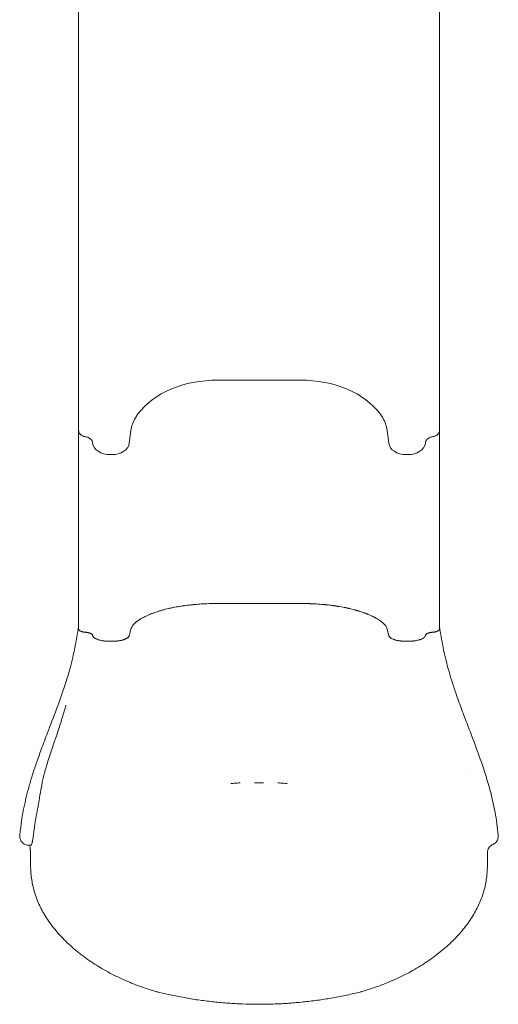
# Model space of a CAD drawing. Units: millimetres. Extents: x 0 to 157595, y -14635 to 57413.
# Drawn here: x 139746 to 140562, y 39200 to 40879 of the extents above; entities that cross this region are included whole.
import ezdxf

# ---------------------------------------------------------------- set-up
doc = ezdxf.new("R2010")
doc.units = ezdxf.units.MM

# ---------------------------------------------------------------- blocks, each defined once
blk = doc.blocks.new('A$C35EA3952')
at = {"color": 0, "linetype": 'Continuous', "lineweight": 0}
for p, q in [((27221.1, 36070.6), (27382.6, 36070.6)), ((27080.6, 35963.2), (27083.3, 35985.1)), ((27520.3, 35985.1), (27523, 35963.2)), ((27017.8, 35965), (27018, 35963.2)), ((27585.6, 35963.2), (27585.8, 35965)), ((27047.9, 35944), (27050.7, 35944)), ((27047.9, 35944), (27050.7, 35944)), ((27552.9, 35944), (27555.7, 35944)), ((27552.9, 35944), (27555.7, 35944)), ((27221.1, 35690), (27301.8, 35690)), ((27221.1, 35690), (27301.8, 35690)), ((27382.6, 35690), (27301.8, 35690)), ((27382.6, 35690), (27301.8, 35690)), ((26994.2, 35646.4), (26994.2, 35652.3)), ((27609.4, 35646.4), (27609.4, 35652.3)), ((27017.8, 35636.5), (27017.8, 35636.4)), ((27017.8, 35636.4), (27017.8, 35636.3)), ((27017.8, 35636.3), (27018, 35635.5)), ((27080.6, 35635.5), (27081.9, 35641)), ((27080.6, 35635.5), (27081.9, 35641)), ((27081.9, 35641), (27083.3, 35646.6)), ((27081.9, 35641), (27083.3, 35646.6)), ((27521.7, 35641), (27520.3, 35646.6)), ((27521.7, 35641), (27520.3, 35646.6)), ((27523, 35635.5), (27521.7, 35641)), ((27523, 35635.5), (27521.7, 35641)), ((27585.8, 35636.3), (27585.6, 35635.5)), ((27585.8, 35636.3), (27585.6, 35635.5)), ((27585.8, 35636.4), (27585.8, 35636.5)), ((27585.8, 35636.4), (27585.8, 35636.3)), ((27047.9, 35625.7), (27050.7, 35625.7)), ((27047.9, 35625.7), (27050.7, 35625.7)), ((27555.7, 35625.7), (27552.9, 35625.7)), ((27555.7, 35625.7), (27552.9, 35625.7)), ((27309.7, 35384.2), (27293.9, 35384.2)), ((26922.5, 35331), (26922.5, 35331))]:
    blk.add_line(p, q, dxfattribs=at)
for centre, major_axis, ratio, start_param, end_param in [((27228.9, 35965.2), (-150, 0), 0.703616, -1.518275, -0.402045), ((27047.9, 35965.1), (-30, 0), 0.703616, 0.087266, 1.570796), ((27050.7, 35965.1), (30, 0), 0.703616, -1.570796, -0.087266), ((27552.9, 35965.1), (-30, 0), 0.703616, 0.087266, 1.570796), ((27555.7, 35965.1), (30, 0), 0.703616, -1.570796, -0.087266), ((27374.8, 35636.5), (-149.8, 0), 0.357677, -2.73943, -2.709476), ((27374.7, 35636.5), (-149.9, 0), 0.357677, -2.739434, -2.709498), ((27420.7, 35643.5), (99.9, 0), 0.357677, 0.183351, 0.40216), ((27420.7, 35643.5), (99.9, 0), 0.357677, 0.18335, 0.402161), ((27420.7, 35643.5), (99.9, 0), 0.357677, 0.087297, 0.183346), ((27420.8, 35643.5), (99.9, 0), 0.357677, 0.087294, 0.183349)]:
    blk.add_ellipse(centre, major_axis=major_axis, ratio=ratio, start_param=start_param, end_param=end_param, dxfattribs=at)
at = {"color": 0, "linetype": 'Continuous', "lineweight": 0, "extrusion": (0, 0, -1)}
for centre, major_axis, ratio, start_param, end_param in [((27374.7, 35965.2), (150, 0), 0.703616, -1.518275, -0.402045), ((27182.9, 35979), (-100, 0), 0.703616, 0.087266, 0.402045), ((27420.7, 35979), (100, 0), 0.703616, -0.402045, -0.087266), ((26994.2, 36551.7), (0, -747.2), 0, -0.709316, -0.703061), ((27609.4, 36551.7), (0, -747.2), 0, -0.709316, -0.703061), ((27182.9, 35643.5), (-99.9, 0), 0.357677, 0.183351, 0.40216), ((27182.9, 35643.5), (-99.9, 0), 0.357677, 0.18335, 0.402161), ((27228.8, 35636.5), (149.8, 0), 0.357677, -2.73943, -2.709476), ((27228.9, 35636.5), (149.9, 0), 0.357677, -2.739434, -2.709498), ((24583.5, 35555.5), (2444.8, 0), 0.357677, -0.092549, -0.091616), ((27182.9, 35643.5), (-99.9, 0), 0.357677, 0.087296, 0.183346), ((27182.9, 35643.5), (-99.9, 0), 0.357677, 0.087294, 0.183349)]:
    blk.add_ellipse(centre, major_axis=major_axis, ratio=ratio, start_param=start_param, end_param=end_param, dxfattribs=at)
at = {"color": 0, "linetype": 'Continuous', "lineweight": 0}
for points, knots in [([(26994.2, 36816.3), (26994.2, 36791.9), (26994.2, 36764.7), (26994.2, 36735.3), (26994.2, 36705.5), (26994.2, 36673.3), (26994.2, 36639.4), (26994.2, 36612.9), (26994.2, 36585.2), (26994.2, 36556.7), (26994.2, 36528.6), (26994.2, 36499.7), (26994.2, 36470.3)], [0, 0, 0, 0, 0.27835, 0.27835, 0.27835, 0.560398, 0.560398, 0.560398, 0.78165, 0.78165, 0.78165, 1, 1, 1, 1]), ([(27609.4, 36816.3), (27609.4, 36791.9), (27609.4, 36764.7), (27609.4, 36735.3), (27609.4, 36705.5), (27609.4, 36673.3), (27609.4, 36639.4), (27609.4, 36612.9), (27609.4, 36585.2), (27609.4, 36556.7), (27609.4, 36528.6), (27609.4, 36499.7), (27609.4, 36470.3)], [0, 0, 0, 0, 0.27835, 0.27835, 0.27835, 0.560398, 0.560398, 0.560398, 0.78165, 0.78165, 0.78165, 1, 1, 1, 1]), ([(26994.2, 36470.3), (26994.2, 36418.2), (26994.2, 36367), (26994.2, 36317.7), (26994.2, 36267.7), (26994.2, 36219.6), (26994.2, 36174.1), (26994.2, 36138.5), (26994.2, 36104.6), (26994.2, 36072.6), (26994.2, 36041.3), (26994.2, 36011.9), (26994.2, 35984.7)], [0, 0, 0, 0, 0.2783496, 0.2783496, 0.2783496, 0.5603979, 0.5603979, 0.5603979, 0.7816496, 0.7816496, 0.7816496, 0.9984344, 0.9984344, 0.9984344, 0.9984344]), ([(27609.4, 36470.3), (27609.4, 36418.2), (27609.4, 36367), (27609.4, 36317.7), (27609.4, 36267.7), (27609.4, 36219.6), (27609.4, 36174.1), (27609.4, 36138.5), (27609.4, 36104.6), (27609.4, 36072.6), (27609.4, 36041.3), (27609.4, 36011.9), (27609.4, 35984.7)], [0, 0, 0, 0, 0.2783496, 0.2783496, 0.2783496, 0.5603979, 0.5603979, 0.5603979, 0.7816496, 0.7816496, 0.7816496, 0.9984344, 0.9984344, 0.9984344, 0.9984344]), ([(27006, 35974.3), (27005.2, 35974.5), (27004.4, 35974.6), (27003.2, 35975), (27002.8, 35975.1), (27002.1, 35975.4), (27001.7, 35975.5), (27000.6, 35976), (26999.9, 35976.4), (26999, 35976.9), (26998.7, 35977.2), (26998.1, 35977.6), (26997.8, 35977.8), (26997, 35978.5), (26996.5, 35979), (26995.9, 35979.8), (26995.7, 35980.1), (26995.4, 35980.6), (26995.2, 35980.9), (26994.8, 35981.8), (26994.6, 35982.3), (26994.3, 35983.5), (26994.2, 35984.1), (26994.2, 35984.7)], [0.00012119, 0.00012119, 0.00012119, 0.00012119, 0.00266622, 0.00266622, 0.00393874, 0.00393874, 0.00521126, 0.00521126, 0.00775629, 0.00775629, 0.00902881, 0.00902881, 0.01030133, 0.01030133, 0.01284636, 0.01284636, 0.01411888, 0.01411888, 0.01539139, 0.01539139, 0.01793643, 0.01793643, 0.02048146, 0.02048146, 0.02048146, 0.02048146]), ([(26994.2, 35981.7), (26994.2, 35955.5), (26994.2, 35927.7), (26994.2, 35898.8), (26994.2, 35869.6), (26994.2, 35839.3), (26994.2, 35807.9), (26994.2, 35758.5), (26994.2, 35706.2), (26994.2, 35652.3)], [0, 0, 0, 0, 0.278759, 0.278759, 0.278759, 0.558933, 0.558933, 0.558933, 1, 1, 1, 1]), ([(27006, 35974.3), (27006.8, 35974.2), (27007.6, 35974), (27009, 35973.6), (27009.7, 35973.4), (27010.8, 35973), (27011.1, 35972.8), (27011.8, 35972.5), (27012.1, 35972.3), (27013, 35971.8), (27013.6, 35971.4), (27014.3, 35970.8), (27014.6, 35970.6), (27015.1, 35970.1), (27015.3, 35969.9), (27015.9, 35969.2), (27016.3, 35968.7), (27016.8, 35968), (27016.9, 35967.7), (27017.2, 35967.2), (27017.3, 35966.9), (27017.6, 35966.1), (27017.7, 35965.5), (27017.8, 35965)], [0, 0, 0, 0, 0.00235863, 0.00235863, 0.00471726, 0.00471726, 0.00589658, 0.00589658, 0.0070759, 0.0070759, 0.00943453, 0.00943453, 0.01061384, 0.01061384, 0.01179316, 0.01179316, 0.01415179, 0.01415179, 0.01533111, 0.01533111, 0.01651042, 0.01651042, 0.01886905, 0.01886905, 0.01886905, 0.01886905]), ([(27585.8, 35965), (27585.9, 35965.5), (27586, 35966.1), (27586.4, 35967.2), (27586.7, 35967.7), (27587.1, 35968.5), (27587.3, 35968.7), (27587.7, 35969.2), (27587.9, 35969.4), (27588.5, 35970.1), (27589, 35970.6), (27589.8, 35971.2), (27590, 35971.4), (27590.6, 35971.8), (27590.9, 35972), (27591.8, 35972.5), (27592.5, 35972.8), (27593.8, 35973.4), (27594.6, 35973.6), (27596, 35974), (27596.8, 35974.2), (27597.6, 35974.3)], [0, 0, 0, 0, 0.00235865, 0.00235865, 0.00471729, 0.00471729, 0.00589662, 0.00589662, 0.00707594, 0.00707594, 0.00943459, 0.00943459, 0.01061391, 0.01061391, 0.01179324, 0.01179324, 0.01415188, 0.01415188, 0.01651053, 0.01651053, 0.01886918, 0.01886918, 0.01886918, 0.01886918]), ([(27609.4, 35984.7), (27609.4, 35984.1), (27609.3, 35983.5), (27609, 35982.3), (27608.8, 35981.8), (27608.3, 35980.6), (27607.9, 35980.1), (27607.1, 35979), (27606.6, 35978.5), (27605.5, 35977.6), (27605, 35977.1), (27603.7, 35976.3), (27603, 35976), (27601.5, 35975.4), (27600.8, 35975.1), (27599.2, 35974.6), (27598.4, 35974.5), (27597.6, 35974.3)], [0, 0, 0, 0, 0.00254478, 0.00254478, 0.00508956, 0.00508956, 0.00763433, 0.00763433, 0.01017911, 0.01017911, 0.01272389, 0.01272389, 0.01526867, 0.01526867, 0.01781344, 0.01781344, 0.02035822, 0.02035822, 0.02035822, 0.02035822]), ([(27609.4, 35981.7), (27609.4, 35955.5), (27609.4, 35927.7), (27609.4, 35898.8), (27609.4, 35869.6), (27609.4, 35839.3), (27609.4, 35807.9), (27609.4, 35758.5), (27609.4, 35706.2), (27609.4, 35652.3)], [0, 0, 0, 0, 0.278759, 0.278759, 0.278759, 0.558933, 0.558933, 0.558933, 1, 1, 1, 1]), ([(27092.7, 35658.9), (27096, 35661.4), (27099.8, 35663.9), (27104.3, 35666.3), (27108.8, 35668.7), (27113.8, 35671), (27119.3, 35673.1), (27124.8, 35675.2), (27130.9, 35677.1), (27137.3, 35678.9), (27143.8, 35680.7), (27150.7, 35682.3), (27157.8, 35683.7), (27165, 35685.1), (27172.5, 35686.2), (27180.1, 35687.2), (27187.9, 35688.1), (27195.8, 35688.8), (27203.7, 35689.3), (27209.5, 35689.7), (27215.3, 35689.9), (27221.1, 35690)], [0.02080362, 0.02080362, 0.02080362, 0.02080362, 0.03424619, 0.03424619, 0.03424619, 0.04748468, 0.04748468, 0.04748468, 0.06060623, 0.06060623, 0.06060623, 0.07376193, 0.07376193, 0.07376193, 0.08697498, 0.08697498, 0.08697498, 0.10046461, 0.10046461, 0.10046461, 0.11048323, 0.11048323, 0.11048323, 0.11048323]), ([(27165.4, 35685), (27167.7, 35685.4), (27171.1, 35686), (27174.6, 35686.5), (27175.8, 35686.6)], [0.64233287, 0.64233287, 0.64233287, 0.64233287, 0.6875, 0.71018434, 0.71018434, 0.71018434, 0.71018434]), ([(27510.9, 35658.9), (27507.5, 35661.5), (27503.6, 35664.1), (27499.1, 35666.4), (27496.2, 35668), (27493.1, 35669.4), (27489.8, 35670.9), (27488.6, 35671.4), (27487.4, 35671.8), (27486.2, 35672.3), (27480.8, 35674.5), (27475, 35676.4), (27468.7, 35678.3), (27465.9, 35679.1), (27463.1, 35679.8), (27460.1, 35680.5), (27458.5, 35680.9), (27456.9, 35681.3), (27455.2, 35681.7), (27449.8, 35682.9), (27444.2, 35684.1), (27438.3, 35685), (27435.2, 35685.6), (27432, 35686), (27428.8, 35686.5), (27426.7, 35686.8), (27424.7, 35687), (27422.6, 35687.3), (27420.7, 35687.5), (27418.8, 35687.7), (27416.9, 35687.9), (27409.1, 35688.7), (27401.2, 35689.3), (27393.2, 35689.7), (27389.6, 35689.8), (27386.1, 35690), (27382.6, 35690)], [0, 0, 0, 0, 0.148349, 0.148349, 0.148349, 0.24343, 0.24343, 0.24343, 0.276149, 0.276149, 0.276149, 0.42497, 0.42497, 0.42497, 0.490495, 0.490495, 0.490495, 0.526419, 0.526419, 0.526419, 0.644814, 0.644814, 0.644814, 0.708886, 0.708886, 0.708886, 0.748694, 0.748694, 0.748694, 0.785555, 0.785555, 0.785555, 0.934829, 0.934829, 0.934829, 1, 1, 1, 1]), ([(27103.5, 35665.9), (27104.9, 35666.7), (27106.8, 35667.6), (27108.8, 35668.6), (27109.3, 35668.8)], [0.13909679, 0.13909679, 0.13909679, 0.13909679, 0.1875, 0.20166259, 0.20166259, 0.20166259, 0.20166259]), ([(27130.6, 35677), (27132.5, 35677.6), (27135.3, 35678.4), (27138.1, 35679.2), (27138.9, 35679.4)], [0.3911086, 0.3911086, 0.3911086, 0.3911086, 0.4375, 0.45599519, 0.45599519, 0.45599519, 0.45599519]), ([(26893.8, 35295), (26894.1, 35298.3), (26894.4, 35301.6), (26895.5, 35311.1), (26896.4, 35317.3), (26898.3, 35329.7), (26899.5, 35335.8), (26902, 35348.1), (26903.4, 35354.2), (26906.4, 35366.6), (26908, 35372.9), (26911.7, 35385.7), (26913.7, 35392.3), (26918, 35406.1), (26920.4, 35413.2), (26925.7, 35428.4), (26928.6, 35436.4), (26935.2, 35454.3), (26938.9, 35464.1), (26947.9, 35487.7), (26953.3, 35501.6), (26963.3, 35528.8), (26968, 35542.1), (26974.9, 35563.7), (26977.3, 35571.8), (26981.1, 35586), (26982.6, 35592.1), (26985.4, 35604), (26986.7, 35609.8), (26989.1, 35621.3), (26990.1, 35627.1), (26992.1, 35638.8), (26993.1, 35644.7), (26994, 35651.4), (26994.1, 35652.1), (26994.2, 35652.9)], [0, 0, 0, 0, 10.00065, 10.00065, 28.744184, 28.744184, 47.543471, 47.543471, 66.370825, 66.370825, 85.828087, 85.828087, 106.571002, 106.571002, 129.209213, 129.209213, 154.921094, 154.921094, 186.462303, 186.462303, 231.141076, 231.141076, 273.708136, 273.708136, 299.257289, 299.257289, 318.270736, 318.270736, 336.358114, 336.358114, 354.372452, 354.372452, 372.917081, 372.917081, 375.289517, 375.289517, 375.289517, 375.289517]), ([(26994, 35649.6), (26994, 35650), (26994, 35650.3), (26994.1, 35651.1), (26994.1, 35651.4), (26994.1, 35652.1), (26994.2, 35652.5), (26994.2, 35652.9)], [0.001127384, 0.001127384, 0.001127384, 0.001127384, 0.004139456, 0.004139456, 0.007151528, 0.007151528, 0.010110586, 0.010110586, 0.010110586, 0.010110586]), ([(27609.4, 35652.9), (27609.4, 35652.5), (27609.5, 35652.1), (27609.5, 35651.4), (27609.6, 35651.1), (27609.6, 35650.3), (27609.6, 35650), (27609.6, 35649.6)], [0.221550031, 0.221550031, 0.221550031, 0.221550031, 0.22452212, 0.22452212, 0.227541491, 0.227541491, 0.230560862, 0.230560862, 0.230560862, 0.230560862]), ([(27609.4, 35652.9), (27609.8, 35649.8), (27610.3, 35646.8), (27611.7, 35637.4), (27612.8, 35631), (27615.1, 35618.5), (27616.3, 35612.4), (27619, 35600.5), (27620.3, 35594.7), (27623.3, 35583.1), (27624.8, 35577.4), (27628.1, 35565.8), (27629.9, 35560), (27633.7, 35548.1), (27635.8, 35542), (27640.4, 35528.6), (27643.1, 35521.2), (27649.3, 35504.5), (27652.9, 35495), (27661.6, 35472.3), (27666.7, 35459), (27676.7, 35431.8), (27681.7, 35418), (27689.2, 35394.7), (27692, 35385.5), (27696.7, 35368.8), (27698.5, 35361.5), (27701.8, 35347.5), (27703.2, 35340.8), (27705.6, 35327.9), (27706.6, 35321.6), (27708.4, 35308.5), (27709.2, 35301.8), (27709.8, 35295)], [0.44879, 0.44879, 0.44879, 0.44879, 10.000499, 10.000499, 29.91731, 29.91731, 48.959642, 48.959642, 67.174568, 67.174568, 85.144472, 85.144472, 103.532725, 103.532725, 122.874454, 122.874454, 146.266221, 146.266221, 176.728938, 176.728938, 219.553248, 219.553248, 263.862051, 263.862051, 293.009851, 293.009851, 315.783256, 315.783256, 336.176795, 336.176795, 355.282886, 355.282886, 375.738104, 375.738104, 375.738104, 375.738104]), ([(26994.2, 35646.4), (26994.2, 35646.1), (26994.3, 35645.8), (26994.6, 35645.2), (26994.8, 35644.9), (26995.3, 35644.3), (26995.7, 35644), (26996.5, 35643.5), (26997, 35643.2), (26998.1, 35642.8), (26998.6, 35642.5), (26999.9, 35642.1), (27000.6, 35642), (27002.1, 35641.6), (27002.8, 35641.5), (27004.4, 35641.3), (27005.2, 35641.2), (27006, 35641.1)], [0.00000002, 0.00000002, 0.00000002, 0.00000002, 0.00253984, 0.00253984, 0.00507968, 0.00507968, 0.00761952, 0.00761952, 0.01015935, 0.01015935, 0.01269919, 0.01269919, 0.01523903, 0.01523903, 0.01777887, 0.01777887, 0.02031871, 0.02031871, 0.02031871, 0.02031871]), ([(27006.4, 35640.9), (27005.7, 35641), (27004.9, 35641.1), (27003.5, 35641.3), (27002.8, 35641.4), (27001.8, 35641.6), (27001.5, 35641.7), (27000.9, 35641.8), (27000.6, 35641.9), (26999.9, 35642.1), (26999.5, 35642.3), (26999.2, 35642.4)], [0.00512798, 0.00512798, 0.00512798, 0.00512798, 0.007435229, 0.007435229, 0.009742479, 0.009742479, 0.010896104, 0.010896104, 0.012049728, 0.012049728, 0.013557597, 0.013557597, 0.013557597, 0.013557597]), ([(27006.4, 35640.9), (27007.6, 35640.8), (27008.7, 35640.7), (27009.7, 35640.5), (27010.3, 35640.4), (27010.9, 35640.3), (27011.4, 35640.2), (27012.2, 35639.9), (27013, 35639.7), (27013.7, 35639.4), (27014.1, 35639.3), (27014.5, 35639.1), (27014.9, 35639), (27015.5, 35638.7), (27016.1, 35638.3), (27016.5, 35638), (27016.9, 35637.7), (27017.3, 35637.3), (27017.5, 35637), (27017.6, 35636.8), (27017.7, 35636.6), (27017.8, 35636.4), (27017.8, 35636.4), (27017.8, 35636.3), (27017.8, 35636.3)], [0, 0, 0, 0, 0.00349618, 0.00349618, 0.00349618, 0.00539822, 0.00539822, 0.00539822, 0.00847341, 0.00847341, 0.00847341, 0.01020206, 0.01020206, 0.01020206, 0.01338356, 0.01338356, 0.01338356, 0.01635797, 0.01635797, 0.01635797, 0.01799284, 0.01799284, 0.01799284, 0.01838092, 0.01838092, 0.01838092, 0.01838092]), ([(27018, 35635.5), (27018.2, 35634.7), (27018.7, 35633.8), (27019.4, 35633), (27020.2, 35632.2), (27021.2, 35631.4), (27022.5, 35630.7), (27023.7, 35630), (27025.3, 35629.3), (27027, 35628.7), (27028.8, 35628.1), (27030.8, 35627.5), (27032.9, 35627.1), (27035, 35626.7), (27037.3, 35626.3), (27039.5, 35626.1), (27041.9, 35625.8), (27044.2, 35625.7), (27046.5, 35625.7), (27047, 35625.7), (27047.5, 35625.7), (27047.9, 35625.7)], [0.93317064, 0.93317064, 0.93317064, 0.93317064, 0.93705767, 0.93705767, 0.93705767, 0.94082126, 0.94082126, 0.94082126, 0.94451805, 0.94451805, 0.94451805, 0.94823706, 0.94823706, 0.94823706, 0.95199731, 0.95199731, 0.95199731, 0.95590397, 0.95590397, 0.95590397, 0.95671377, 0.95671377, 0.95671377, 0.95671377]), ([(27552.9, 35625.7), (27551, 35625.7), (27548.3, 35625.8), (27545.1, 35626), (27543.8, 35626.2), (27542.9, 35626.3), (27542.5, 35626.3), (27538.6, 35626.9), (27535.4, 35627.6), (27531.3, 35628.9), (27530, 35629.4), (27527.8, 35630.5), (27526.8, 35631), (27524.4, 35632.8), (27523.4, 35634.1), (27523, 35635.5)], [0, 0, 0, 0, 0.125, 0.1875, 0.21875, 0.21875, 0.25, 0.25, 0.5, 0.5, 0.625, 0.625, 0.75, 0.75, 1, 1, 1, 1]), ([(27585.6, 35635.5), (27585.4, 35634.8), (27585.1, 35634.1), (27584.6, 35633.5), (27584.3, 35633.2), (27584, 35632.8), (27583.6, 35632.5), (27583.5, 35632.4), (27583.3, 35632.2), (27583.2, 35632.1), (27583.1, 35632), (27582.9, 35631.9), (27582.8, 35631.8), (27582.8, 35631.8), (27582.7, 35631.7), (27582.6, 35631.6), (27581.5, 35630.8), (27580.2, 35630.1), (27578.6, 35629.5), (27577.8, 35629.1), (27576.9, 35628.8), (27576, 35628.5), (27575.5, 35628.3), (27574.9, 35628.1), (27574.3, 35628), (27572.9, 35627.6), (27571.4, 35627.2), (27569.9, 35626.9), (27568.9, 35626.7), (27567.8, 35626.6), (27566.7, 35626.4), (27565.9, 35626.3), (27565.1, 35626.2), (27564.2, 35626.1), (27561.9, 35625.9), (27559.5, 35625.7), (27557.1, 35625.7), (27556.6, 35625.7), (27556.2, 35625.7), (27555.7, 35625.7)], [0, 0, 0, 0, 0.125, 0.125, 0.125, 0.192619, 0.192619, 0.192619, 0.221305, 0.221305, 0.221305, 0.239683, 0.239683, 0.239683, 0.251905, 0.251905, 0.251905, 0.416193, 0.416193, 0.416193, 0.499038, 0.499038, 0.499038, 0.550107, 0.550107, 0.550107, 0.668692, 0.668692, 0.668692, 0.746021, 0.746021, 0.746021, 0.805782, 0.805782, 0.805782, 0.968086, 0.968086, 0.968086, 1, 1, 1, 1]), ([(27585.8, 35636.3), (27585.8, 35636.3), (27585.8, 35636.3), (27585.8, 35636.4), (27586, 35636.8), (27586.2, 35637.2), (27586.6, 35637.5), (27586.9, 35637.8), (27587.2, 35638.1), (27587.6, 35638.4), (27588.2, 35638.7), (27588.8, 35639), (27589.4, 35639.3), (27589.9, 35639.5), (27590.3, 35639.6), (27590.7, 35639.8), (27591.5, 35640), (27592.3, 35640.2), (27593.2, 35640.4), (27593.9, 35640.5), (27594.6, 35640.6), (27595.4, 35640.7), (27596, 35640.8), (27596.6, 35640.9), (27597.2, 35640.9)], [0.00000005, 0.00000005, 0.00000005, 0.00000005, 0.00031569, 0.00031569, 0.00031569, 0.00367208, 0.00367208, 0.00367208, 0.00622649, 0.00622649, 0.00622649, 0.00932725, 0.00932725, 0.00932725, 0.01114702, 0.01114702, 0.01114702, 0.01415926, 0.01415926, 0.01415926, 0.0165134, 0.0165134, 0.0165134, 0.01838107, 0.01838107, 0.01838107, 0.01838107]), ([(27604.4, 35642.4), (27604.4, 35642.4), (27604.3, 35642.3), (27603.9, 35642.2), (27603.6, 35642.1), (27602.7, 35641.8), (27602.1, 35641.7), (27600.8, 35641.4), (27600.1, 35641.3), (27598.7, 35641.1), (27597.9, 35641), (27597.2, 35640.9)], [0.010050268, 0.010050268, 0.010050268, 0.010050268, 0.01039364, 0.01039364, 0.011548489, 0.011548489, 0.013858187, 0.013858187, 0.016167884, 0.016167884, 0.018477582, 0.018477582, 0.018477582, 0.018477582]), ([(27597.6, 35641.1), (27598.4, 35641.2), (27599.2, 35641.3), (27600.8, 35641.5), (27601.5, 35641.6), (27603, 35642), (27603.7, 35642.1), (27605, 35642.5), (27605.5, 35642.8), (27606.6, 35643.2), (27607.1, 35643.5), (27607.7, 35643.9), (27607.9, 35644), (27608.2, 35644.3), (27608.4, 35644.5), (27608.8, 35644.9), (27609, 35645.2), (27609.3, 35645.8), (27609.4, 35646.1), (27609.4, 35646.4)], [0, 0, 0, 0, 0.00253997, 0.00253997, 0.00507994, 0.00507994, 0.00761991, 0.00761991, 0.01015988, 0.01015988, 0.01269985, 0.01269985, 0.01396984, 0.01396984, 0.01523982, 0.01523982, 0.01777979, 0.01777979, 0.02031974, 0.02031974, 0.02031974, 0.02031974]), ([(27019.6, 35632.9), (27019.6, 35632.8), (27019.9, 35632.6), (27020.2, 35632.3), (27020.5, 35632), (27020.7, 35631.9), (27020.8, 35631.8), (27020.8, 35631.8), (27020.8, 35631.8), (27020.8, 35631.8), (27021.2, 35631.5), (27021.6, 35631.2), (27022, 35631)], [0.1725158, 0.1725158, 0.1725158, 0.1725158, 0.1875, 0.21875, 0.234375, 0.2421875, 0.2460938, 0.2480469, 0.2480469, 0.25, 0.25, 0.3044474, 0.3044474, 0.3044474, 0.3044474]), ([(27025.6, 35629.2), (27026.3, 35628.9), (27026.9, 35628.7), (27028.4, 35628.2), (27029.1, 35628), (27029.8, 35627.8)], [0.4386091, 0.4386091, 0.4386091, 0.4386091, 0.5, 0.5, 0.5617063, 0.5617063, 0.5617063, 0.5617063]), ([(27035.1, 35626.7), (27035.4, 35626.6), (27036, 35626.5), (27036.6, 35626.4), (27037, 35626.4), (27037.2, 35626.4), (27037.3, 35626.4), (27037.4, 35626.3), (27037.4, 35626.3), (27038.5, 35626.2), (27039.5, 35626.1), (27040.6, 35626)], [0.6957296, 0.6957296, 0.6957296, 0.6957296, 0.71875, 0.734375, 0.7421875, 0.7460937, 0.7480469, 0.7480469, 0.75, 0.75, 0.8275631, 0.8275631, 0.8275631, 0.8275631]), ([(27058, 35626), (27058.2, 35626), (27058.9, 35626.1), (27059.7, 35626.2), (27060.4, 35626.2), (27060.8, 35626.3), (27061, 35626.3), (27061.1, 35626.3), (27061.1, 35626.3), (27061.2, 35626.3), (27062, 35626.4), (27062.8, 35626.6), (27063.5, 35626.7)], [0.1724277, 0.1724277, 0.1724277, 0.1724277, 0.1875, 0.21875, 0.234375, 0.2421875, 0.2460938, 0.2480469, 0.2480469, 0.25, 0.25, 0.3042593, 0.3042593, 0.3042593, 0.3042593]), ([(27068.8, 35627.8), (27069.5, 35628), (27070.2, 35628.2), (27071.7, 35628.7), (27072.3, 35628.9), (27073, 35629.2)], [0.4382898, 0.4382898, 0.4382898, 0.4382898, 0.5, 0.5, 0.561387, 0.561387, 0.561387, 0.561387]), ([(27076.6, 35631), (27076.8, 35631.1), (27077.1, 35631.3), (27077.4, 35631.5), (27077.6, 35631.6), (27077.7, 35631.7), (27077.7, 35631.7), (27077.7, 35631.8), (27077.8, 35631.8), (27078.2, 35632.1), (27078.7, 35632.5), (27079, 35632.9)], [0.6955415, 0.6955415, 0.6955415, 0.6955415, 0.71875, 0.734375, 0.7421875, 0.7460938, 0.7480469, 0.7480469, 0.75, 0.75, 0.8274751, 0.8274751, 0.8274751, 0.8274751]), ([(26972.4, 35516.7), (26972.2, 35516), (26972, 35515.3), (26971.8, 35514.6), (26970.9, 35511.2), (26969.9, 35507.7), (26968.9, 35504.3), (26967.7, 35500.2), (26966.4, 35496.1), (26965.2, 35492), (26962.6, 35483.8), (26960, 35475.6), (26957.3, 35467.4), (26956.6, 35465.4), (26955.9, 35463.4), (26955.2, 35461.3), (26954.5, 35459.3), (26953.8, 35457.3), (26953.1, 35455.2), (26951.7, 35451.2), (26950.3, 35447.1), (26948.9, 35443), (26947.5, 35439), (26946.2, 35434.9), (26944.8, 35430.8), (26943.5, 35426.7), (26942.2, 35422.6), (26940.9, 35418.5)], [-0.0001994, -0.0001994, -0.0001994, -0.0001994, 0.0020884, 0.0020884, 0.0020884, 0.0127593, 0.0127593, 0.0127593, 0.025718, 0.025718, 0.025718, 0.0516354, 0.0516354, 0.0516354, 0.0581148, 0.0581148, 0.0581148, 0.0645941, 0.0645941, 0.0645941, 0.0775528, 0.0775528, 0.0775528, 0.0905115, 0.0905115, 0.0905115, 0.1034702, 0.1034702, 0.1034702, 0.1034702]), ([(26940.9, 35418.5), (26940.3, 35416.4), (26939.6, 35414.2), (26939, 35412), (26938.4, 35410.1), (26937.8, 35408.2), (26937.3, 35406.2), (26936.3, 35402.5), (26935.3, 35398.7), (26934.4, 35395), (26933.6, 35391.8), (26932.9, 35388.5), (26932.2, 35385.3), (26932.1, 35384.7), (26932, 35384.1), (26931.9, 35383.6), (26931.1, 35379.6), (26930.4, 35375.7), (26929.7, 35371.7), (26929.1, 35367.7), (26928.4, 35363.6), (26927.7, 35359.6), (26927.7, 35359.1), (26927.6, 35358.6), (26927.5, 35358.1), (26926.8, 35353.8), (26926, 35349.6), (26925.2, 35345.4), (26924.8, 35343.2), (26924.4, 35341), (26923.9, 35338.8)], [0, 0, 0, 0, 0.00682221, 0.00682221, 0.00682221, 0.01285266, 0.01285266, 0.01285266, 0.02452754, 0.02452754, 0.02452754, 0.03443361, 0.03443361, 0.03443361, 0.03619718, 0.03619718, 0.03619718, 0.04827772, 0.04827772, 0.04827772, 0.06061249, 0.06061249, 0.06061249, 0.06214767, 0.06214767, 0.06214767, 0.07515901, 0.07515901, 0.07515901, 0.08182586, 0.08182586, 0.08182586, 0.08182586]), ([(27254, 35383.1), (27255, 35383.2), (27255.9, 35383.3), (27256.9, 35383.4), (27260.2, 35383.7), (27263.6, 35384), (27267, 35384.3), (27267.9, 35384.4), (27268.8, 35384.5), (27269.7, 35384.6)], [-0.00285197, -0.00285197, -0.00285197, -0.00285197, 0, 0, 0, 0.01013924, 0.01013924, 0.01013924, 0.01286428, 0.01286428, 0.01286428, 0.01286428]), ([(27333.9, 35384.6), (27334.8, 35384.5), (27335.7, 35384.4), (27336.7, 35384.3), (27340, 35384), (27343.4, 35383.7), (27346.7, 35383.4), (27347.7, 35383.3), (27348.6, 35383.2), (27349.6, 35383.1)], [-0.00272504, -0.00272504, -0.00272504, -0.00272504, 0, 0, 0, 0.01013924, 0.01013924, 0.01013924, 0.01299121, 0.01299121, 0.01299121, 0.01299121]), ([(26922.5, 35331), (26921.7, 35326.5), (26920.9, 35322.1), (26919.5, 35313.1), (26918.8, 35308.6), (26918.2, 35304.1)], [0.19278899, 0.19278899, 0.19278899, 0.19278899, 0.2064336, 0.2064336, 0.22007821, 0.22007821, 0.22007821, 0.22007821]), ([(26918.2, 35304.1), (26917.9, 35301.9), (26917.6, 35299.8), (26917.3, 35297.8), (26917.1, 35296.1), (26916.9, 35294.5), (26916.6, 35292.9), (26916.5, 35292), (26916.4, 35291), (26916.2, 35290.2), (26916.1, 35289.4), (26916, 35288.7), (26915.9, 35288), (26915.9, 35288), (26915.9, 35287.9), (26915.9, 35287.9)], [0, 0, 0, 0, 0.0065742, 0.0065742, 0.0065742, 0.01187162, 0.01187162, 0.01187162, 0.01502967, 0.01502967, 0.01502967, 0.01772619, 0.01772619, 0.01772619, 0.01796712, 0.01796712, 0.01796712, 0.01796712]), ([(26893.7, 35293.8), (26893.7, 35293.9), (26893.7, 35294), (26893.7, 35294.2), (26893.7, 35294.4), (26893.8, 35294.7), (26893.8, 35294.9), (26893.8, 35295)], [0.91486, 0.91486, 0.91486, 0.91486, 1.311686, 1.311686, 2.088048, 2.088048, 2.863148, 2.863148, 2.863148, 2.863148]), ([(26897.2, 35283.7), (26896.7, 35284.3), (26896.2, 35284.9), (26895.8, 35285.6), (26895, 35286.9), (26894.4, 35288.4), (26894.1, 35289.9), (26893.8, 35291.1), (26893.7, 35292.3), (26893.7, 35293.5)], [0.5085333, 0.5085333, 0.5085333, 0.5085333, 0.6063915, 0.6063915, 0.6063915, 0.8031958, 0.8031958, 0.8031958, 0.9550131, 0.9550131, 0.9550131, 0.9550131]), ([(26908.2, 35278.2), (26907, 35278.3), (26905.9, 35278.5), (26903.6, 35279.1), (26902.5, 35279.6), (26900.5, 35280.7), (26899.5, 35281.4), (26898.4, 35282.4), (26898.1, 35282.7), (26897.7, 35283.1), (26897.6, 35283.2), (26897.4, 35283.4), (26897.4, 35283.5), (26897.4, 35283.5), (26897.4, 35283.5), (26897.3, 35283.5), (26897.3, 35283.6), (26897.3, 35283.6), (26897.3, 35283.6), (26897.3, 35283.6), (26897.3, 35283.6), (26897.3, 35283.6), (26897.3, 35283.6), (26897.2, 35283.7), (26897.2, 35283.7), (26897.2, 35283.7)], [0, 0, 0, 0, 3.518247, 3.518247, 7.057561, 7.057561, 10.59778, 10.59778, 11.738449, 11.738449, 12.320228, 12.320228, 12.468542, 12.468542, 12.524158, 12.524158, 12.567864, 12.567864, 12.570219, 12.570219, 12.745231, 12.745231, 13.131821, 13.131821, 13.62377, 13.62377, 13.62377, 13.62377]), ([(26915.9, 35287.9), (26915.7, 35286.7), (26915.5, 35285.8), (26915.3, 35284.9), (26915.3, 35284.6), (26915.2, 35284.4), (26915.2, 35284.2), (26915.1, 35283.8), (26915, 35283.5), (26914.9, 35283.2), (26914.8, 35282.5), (26914.6, 35281.8), (26914.5, 35281.3), (26914.3, 35280.5), (26914.1, 35279.9), (26913.9, 35279.4), (26913.9, 35279.3), (26913.8, 35279.2), (26913.8, 35279.2)], [0.01796712, 0.01796712, 0.01796712, 0.01796712, 0.0225325, 0.0225325, 0.0225325, 0.02366438, 0.02366438, 0.02366438, 0.02557958, 0.02557958, 0.02557958, 0.02961913, 0.02961913, 0.02961913, 0.03484198, 0.03484198, 0.03484198, 0.03557093, 0.03557093, 0.03557093, 0.03557093]), ([(27706.4, 35283.7), (27706.4, 35283.7), (27706.3, 35283.6), (27706.3, 35283.6), (27706.3, 35283.6), (27706.3, 35283.6), (27706.3, 35283.6), (27706.3, 35283.6), (27706.3, 35283.6), (27706.3, 35283.6), (27706.3, 35283.6), (27706.3, 35283.6), (27706.3, 35283.6), (27706.3, 35283.6), (27706.3, 35283.6), (27706.3, 35283.6), (27706.2, 35283.4), (27706, 35283.2), (27705.9, 35283.1), (27705.4, 35282.6), (27705, 35282.2), (27703.7, 35281.1), (27702.7, 35280.4), (27701.2, 35279.7), (27700.9, 35279.5), (27700.5, 35279.3)], [0, 0, 0, 0, 0.77396, 0.77396, 0.919077, 0.919077, 1.044077, 1.044077, 1.05189, 1.05189, 1.052355, 1.052355, 1.052462, 1.052462, 1.052488, 1.052488, 1.353224, 1.353224, 1.906211, 1.906211, 3.567229, 3.567229, 7.122831, 7.122831, 8.396181, 8.396181, 8.396181, 8.396181]), ([(27706.4, 35283.7), (27706.4, 35283.7), (27706.4, 35283.8), (27706.5, 35283.8), (27706.6, 35283.9), (27706.7, 35284.1), (27706.9, 35284.3), (27707.1, 35284.6), (27707.4, 35285), (27707.6, 35285.3), (27708.5, 35286.7), (27709.1, 35288.3), (27709.5, 35289.9), (27709.8, 35291.1), (27709.9, 35292.3), (27709.9, 35293.5)], [0.5081739, 0.5081739, 0.5081739, 0.5081739, 0.5133911, 0.5133911, 0.5133911, 0.5390021, 0.5390021, 0.5390021, 0.5902241, 0.5902241, 0.5902241, 0.795112, 0.795112, 0.795112, 0.9531607, 0.9531607, 0.9531607, 0.9531607]), ([(27709.8, 35295), (27709.8, 35294.7), (27709.9, 35294.5), (27709.9, 35294), (27709.9, 35293.8), (27709.9, 35293.7), (27709.9, 35293.7), (27709.9, 35293.6), (27709.9, 35293.6), (27709.9, 35293.6), (27709.9, 35293.6), (27709.9, 35293.6), (27709.9, 35293.5), (27709.9, 35293.5)], [0, 0, 0, 0, 1.402119, 1.402119, 2.072616, 2.072616, 2.224719, 2.224719, 2.37001, 2.37001, 2.524297, 2.524297, 2.862231, 2.862231, 2.862231, 2.862231]), ([(26912.1, 35265.4), (26912.1, 35265.6), (26912.1, 35265.7), (26912.1, 35265.8), (26912.1, 35265.9), (26912.1, 35266), (26912.1, 35266.1), (26912.1, 35266.3), (26912.1, 35266.5), (26912.1, 35266.7), (26912.1, 35266.9), (26912.1, 35267.1), (26912, 35267.3), (26912, 35267.4), (26912, 35267.6), (26912, 35267.7), (26912, 35268), (26912, 35268.3), (26911.9, 35268.6), (26911.9, 35268.9), (26911.9, 35269.2), (26911.8, 35269.4), (26911.8, 35270), (26911.7, 35270.5), (26911.7, 35271), (26911.6, 35271.6), (26911.5, 35272.1), (26911.5, 35272.7), (26911.4, 35273.8), (26911.3, 35275), (26911.2, 35276.2), (26911.2, 35276.8), (26911.1, 35277.4), (26911.1, 35278.1)], [0, 0, 0, 0, 0.00034755, 0.00034755, 0.00034755, 0.00069511, 0.00069511, 0.00069511, 0.00139022, 0.00139022, 0.00139022, 0.00208533, 0.00208533, 0.00208533, 0.00278043, 0.00278043, 0.00278043, 0.00417065, 0.00417065, 0.00417065, 0.00556087, 0.00556087, 0.00556087, 0.0083413, 0.0083413, 0.0083413, 0.01112173, 0.01112173, 0.01112173, 0.0166826, 0.0166826, 0.0166826, 0.01946812, 0.01946812, 0.01946812, 0.01946812]), ([(26913.8, 35279.2), (26913.7, 35278.9), (26913.6, 35278.7), (26913.4, 35278.3), (26913.3, 35278.2), (26913.1, 35278), (26913, 35278), (26912.9, 35278)], [0.035570928, 0.035570928, 0.035570928, 0.035570928, 0.038534037, 0.038534037, 0.041497146, 0.041497146, 0.044221722, 0.044221722, 0.044221722, 0.044221722]), ([(27695.1, 35275.4), (27694.7, 35275), (27694.3, 35274.5), (27694, 35274), (27693.9, 35273.9), (27693.9, 35273.9), (27693.9, 35273.9), (27693.1, 35272.7), (27692.5, 35271.3), (27692.1, 35269.9), (27692.1, 35269.9), (27692.1, 35269.9), (27692.1, 35269.9), (27691.7, 35268.4), (27691.5, 35266.9), (27691.5, 35265.4)], [0.3935468, 0.3935468, 0.3935468, 0.3935468, 0.4970543, 0.4970543, 0.4970543, 0.5, 0.5, 0.5, 0.7485818, 0.7485818, 0.7485818, 0.75, 0.75, 0.75, 1, 1, 1, 1]), ([(27700.5, 35279.3), (27699.4, 35278.9), (27698.4, 35278.4), (27696.7, 35277.1), (27695.9, 35276.4), (27695.2, 35275.6), (27695.2, 35275.6), (27695.1, 35275.5), (27695.1, 35275.5), (27695.1, 35275.4), (27695.1, 35275.4), (27695.1, 35275.4), (27695.1, 35275.4), (27695, 35275.4), (27695, 35275.4), (27695, 35275.4), (27695, 35275.4), (27695, 35275.4), (27695, 35275.4), (27695, 35275.4), (27695, 35275.4), (27695, 35275.4), (27695, 35275.4), (27695, 35275.4), (27695, 35275.4), (27695, 35275.4), (27695.1, 35275.4), (27695.1, 35275.4)], [0, 0, 0, 0, 3.546612, 3.546612, 7.062811, 7.062811, 7.245812, 7.245812, 7.337931, 7.337931, 7.361117, 7.361117, 7.378546, 7.378546, 7.382493, 7.382493, 7.385026, 7.385026, 7.387922, 7.387922, 7.389311, 7.389311, 7.389486, 7.389486, 7.390841, 7.390841, 7.491651, 7.491651, 7.491651, 7.491651]), ([(27127.2, 35028.3), (27124.1, 35029.2), (27120.9, 35030.2), (27113.4, 35032.5), (27109, 35034), (27100.1, 35037.1), (27095.7, 35038.7), (27086.8, 35042.1), (27082.3, 35043.9), (27073.3, 35047.8), (27068.8, 35049.8), (27059.8, 35054), (27055.4, 35056.2), (27046.5, 35060.8), (27042, 35063.2), (27033.3, 35068.2), (27028.9, 35070.8), (27020.4, 35076.2), (27016.1, 35079), (27007.9, 35084.7), (27003.8, 35087.6), (26995.9, 35093.6), (26992, 35096.7), (26984.5, 35103), (26980.9, 35106.2), (26973.8, 35112.7), (26970.4, 35116), (26963.9, 35122.8), (26960.8, 35126.2), (26954.8, 35133.1), (26952, 35136.6), (26946.6, 35143.6), (26944, 35147.1), (26939.3, 35154.2), (26937, 35157.8), (26932.8, 35165), (26930.9, 35168.6), (26927.3, 35175.9), (26925.7, 35179.5), (26922.7, 35186.8), (26921.4, 35190.4), (26919, 35197.8), (26917.9, 35201.4), (26916.1, 35208.8), (26915.3, 35212.5), (26914, 35220), (26913.5, 35223.8), (26913, 35229.3), (26912.8, 35231.1), (26912.7, 35232.9)], [0, 0, 0, 0, 10.001993, 10.001993, 24.226318, 24.226318, 38.914281, 38.914281, 54.08454, 54.08454, 69.764968, 69.764968, 85.85602, 85.85602, 102.284601, 102.284601, 119.022408, 119.022408, 135.926166, 135.926166, 152.942957, 152.942957, 169.992904, 169.992904, 186.93374, 186.93374, 203.743614, 203.743614, 220.348827, 220.348827, 236.657256, 236.657256, 252.654306, 252.654306, 268.349364, 268.349364, 283.674506, 283.674506, 298.648991, 298.648991, 313.324848, 313.324848, 327.796451, 327.796451, 342.15948, 342.15948, 356.496587, 356.496587, 363.28104, 363.28104, 363.28104, 363.28104]), ([(27690.9, 35232.9), (27690.7, 35230.3), (27690.5, 35227.6), (27689.7, 35221.2), (27689.2, 35217.5), (27687.8, 35210), (27686.9, 35206.3), (27685, 35199), (27683.9, 35195.4), (27681.4, 35188.2), (27680.1, 35184.7), (27677.1, 35177.6), (27675.4, 35174.1), (27671.9, 35167.1), (27670, 35163.7), (27666, 35156.8), (27663.8, 35153.4), (27659.2, 35146.6), (27656.7, 35143.2), (27651.5, 35136.4), (27648.8, 35133.1), (27643, 35126.4), (27640, 35123.1), (27633.7, 35116.6), (27630.5, 35113.4), (27623.6, 35107), (27620.1, 35103.9), (27612.8, 35097.7), (27609, 35094.6), (27601.2, 35088.6), (27597.1, 35085.7), (27588.9, 35079.9), (27584.7, 35077.1), (27576, 35071.7), (27571.6, 35069), (27562.7, 35063.9), (27558.2, 35061.4), (27549, 35056.6), (27544.3, 35054.3), (27534.9, 35049.9), (27530.2, 35047.7), (27520.7, 35043.7), (27516, 35041.8), (27506.5, 35038.1), (27501.7, 35036.4), (27492.3, 35033.2), (27487.6, 35031.7), (27480.7, 35029.6), (27478.6, 35028.9), (27476.4, 35028.3)], [0, 0, 0, 0, 10.001872, 10.001872, 24.379703, 24.379703, 38.714742, 38.714742, 53.055371, 53.055371, 67.434264, 67.434264, 81.934708, 81.934708, 96.661271, 96.661271, 111.675623, 111.675623, 127.033155, 127.033155, 142.743824, 142.743824, 158.743121, 158.743121, 175.040054, 175.040054, 191.631463, 191.631463, 208.429082, 208.429082, 225.350789, 225.350789, 242.399348, 242.399348, 259.430154, 259.430154, 276.335327, 276.335327, 293.096436, 293.096436, 309.54077, 309.54077, 325.632257, 325.632257, 341.287115, 341.287115, 356.400277, 356.400277, 363.281096, 363.281096, 363.281096, 363.281096]), ([(27128, 35028.8), (27127.8, 35028.7), (27127.7, 35028.5), (27127.6, 35028.4), (27127.5, 35028.3), (27127.4, 35028.3), (27127.3, 35028.3), (27127.3, 35028.3), (27127.2, 35028.3), (27127.2, 35028.3)], [-0.000080502, -0.000080502, -0.000080502, -0.000080502, 0.002661527, 0.002661527, 0.002661527, 0.005403557, 0.005403557, 0.005403557, 0.006060588, 0.006060588, 0.006060588, 0.006060588]), ([(27301.8, 35006.9), (27298.5, 35006.9), (27295.1, 35006.9), (27283.7, 35007.1), (27275.7, 35007.4), (27259.5, 35008.1), (27251.5, 35008.6), (27235.4, 35009.9), (27227.3, 35010.7), (27211.2, 35012.6), (27203.2, 35013.6), (27187.1, 35016), (27179.1, 35017.4), (27163.2, 35020.3), (27155.3, 35021.9), (27140.7, 35025.1), (27133.9, 35026.6), (27127.2, 35028.3)], [0, 0, 0, 0, 10.000234, 10.000234, 34.198127, 34.198127, 58.432496, 58.432496, 82.732857, 82.732857, 107.045958, 107.045958, 131.340307, 131.340307, 155.570469, 155.570469, 176.318542, 176.318542, 176.318542, 176.318542]), ([(27476.4, 35028.3), (27473.1, 35027.5), (27469.9, 35026.7), (27458.8, 35024.1), (27450.8, 35022.4), (27435, 35019.2), (27427, 35017.8), (27411.1, 35015.2), (27403.1, 35014), (27387, 35011.9), (27379, 35011), (27362.9, 35009.5), (27354.8, 35008.8), (27338.6, 35007.8), (27330.5, 35007.5), (27315.6, 35007), (27308.7, 35006.9), (27301.8, 35006.9)], [0, 0, 0, 0, 10.000229, 10.000229, 34.320103, 34.320103, 58.587594, 58.587594, 82.807396, 82.807396, 107.0736, 107.0736, 131.383596, 131.383596, 155.692249, 155.692249, 176.318531, 176.318531, 176.318531, 176.318531]), ([(27475.6, 35028.8), (27475.8, 35028.7), (27475.9, 35028.5), (27476, 35028.4), (27476.1, 35028.3), (27476.2, 35028.3), (27476.3, 35028.3), (27476.3, 35028.3), (27476.4, 35028.3), (27476.4, 35028.3)], [-0.000080502, -0.000080502, -0.000080502, -0.000080502, 0.002661527, 0.002661527, 0.002661527, 0.005403557, 0.005403557, 0.005403557, 0.006060588, 0.006060588, 0.006060588, 0.006060588])]:
    blk.add_open_spline(points, degree=3, knots=knots, dxfattribs=at)
for points in [[(27047.7, 35944), (27047.8, 35944), (27047.9, 35944), (27047.9, 35944)], [(27050.7, 35944), (27050.8, 35944), (27050.8, 35944), (27050.9, 35944)], [(27552.7, 35944), (27552.8, 35944), (27552.9, 35944), (27552.9, 35944)], [(27555.7, 35944), (27555.7, 35944), (27555.8, 35944), (27555.9, 35944)], [(27184.9, 35687.7), (27188.1, 35688.1), (27191.3, 35688.4), (27194.6, 35688.7)], [(27204.9, 35689.4), (27210.2, 35689.7), (27215.6, 35689.9), (27221.1, 35690)], [(27115.4, 35671.5), (27117.8, 35672.5), (27120.4, 35673.5), (27123, 35674.4)], [(27147, 35681.4), (27150, 35682.1), (27153.1, 35682.8), (27156.2, 35683.4)], [(27092.7, 35658.9), (27094.4, 35660.2), (27096.1, 35661.4), (27098, 35662.7)], [(26994.2, 35648.9), (26994.1, 35649.1), (26994.1, 35649.4), (26994, 35649.6)], [(27018, 35635.5), (27018.1, 35635), (27018.3, 35634.6), (27018.5, 35634.2)], [(27609.6, 35649.6), (27609.5, 35649.4), (27609.5, 35649.1), (27609.4, 35648.9)], [(27662.5, 35399.2), (27662.5, 35399.2), (27662.5, 35399.2), (27662.5, 35399.2)], [(26923.9, 35338.8), (26923.4, 35336.2), (26922.9, 35333.6), (26922.5, 35331)], [(26912.9, 35278), (26911.3, 35278.1), (26909.8, 35278.1), (26908.2, 35278.2)], [(26912, 35260.7), (26912, 35262.3), (26912.1, 35263.9), (26912.1, 35265.5)], [(26912.1, 35265.5), (26912.1, 35265.5), (26912.1, 35265.4), (26912.1, 35265.4)], [(27691.5, 35265.5), (27691.5, 35265.5), (27691.5, 35265.4), (27691.5, 35265.4)], [(27691.5, 35265.5), (27691.5, 35263.9), (27691.6, 35262.3), (27691.6, 35260.7)], [(26912.7, 35233.3), (26912.1, 35242.4), (26911.9, 35251.5), (26912, 35260.7)], [(27690.9, 35233.3), (27691.5, 35242.4), (27691.7, 35251.5), (27691.6, 35260.7)], [(26912.7, 35233.3), (26912.7, 35233.2), (26912.7, 35233.1), (26912.7, 35232.9)], [(27690.9, 35233.3), (27690.9, 35233.2), (27690.9, 35233.1), (27690.9, 35232.9)]]:
    blk.add_open_spline(points, degree=3, dxfattribs=at)
for points, weights in [([(27398.7, 35689.4), (27393.3, 35689.7), (27387.9, 35689.9), (27382.6, 35690)], [0.972504167951, 0.980642597754, 0.989807875104, 1]), ([(27418.7, 35687.7), (27415.5, 35688.1), (27412.3, 35688.4), (27409, 35688.7)], [0.947103380922, 0.95044703141, 0.954155628738, 0.958229172906]), ([(27438.2, 35685), (27434.8, 35685.6), (27431.3, 35686.1), (27427.8, 35686.6)], [0.931110007257, 0.933138400782, 0.935608721007, 0.938520967933]), ([(27456.6, 35681.4), (27453.6, 35682.1), (27450.5, 35682.8), (27447.4, 35683.4)], [0.92437770715, 0.924742083816, 0.925504338065, 0.926664469898]), ([(27473, 35677), (27470.3, 35677.8), (27467.5, 35678.6), (27464.7, 35679.4)], [0.926658464975, 0.925499855072, 0.924739021016, 0.924375962808]), ([(27488.2, 35671.5), (27485.8, 35672.5), (27483.2, 35673.5), (27480.6, 35674.4)], [0.938510912616, 0.935598768621, 0.933128829011, 0.931101093788]), ([(27500.1, 35665.9), (27498.3, 35666.9), (27496.3, 35667.9), (27494.3, 35668.8)], [0.958213672341, 0.954141066944, 0.95043340608, 0.947090689748]), ([(27510.9, 35658.9), (27509.3, 35660.2), (27507.5, 35661.4), (27505.6, 35662.7)], [0.99170043762, 0.984764139006, 0.978361843283, 0.97249355045]), ([(27006, 35641.1), (27012.6, 35640.6), (27017, 35638.8), (27017.8, 35636.5)], [1, 0.874507830186, 0.874507830186, 1]), ([(27050.7, 35625.7), (27067.1, 35625.7), (27079.1, 35629.6), (27080.6, 35635.5)], [1, 0.824851557873, 0.824851557873, 1]), ([(27585.6, 35635.5), (27585.5, 35635), (27585.3, 35634.6), (27585.1, 35634.2)], [0.999999610587, 0.985225611643, 0.971697822423, 0.959416242928]), ([(27585.8, 35636.5), (27586.6, 35638.8), (27591, 35640.6), (27597.6, 35641.1)], [1, 0.874507830188, 0.874507830188, 1]), ([(27527, 35631), (27526, 35631.6), (27525.2, 35632.2), (27524.6, 35632.9)], [0.888475360326, 0.897374522871, 0.909267950828, 0.924155644196]), ([(27534.8, 35627.8), (27533.3, 35628.2), (27531.9, 35628.7), (27530.6, 35629.2)], [0.870612619936, 0.867987461129, 0.867980702009, 0.870592342576]), ([(27545.6, 35626), (27543.7, 35626.2), (27541.9, 35626.4), (27540.1, 35626.7)], [0.92418497518, 0.90930520771, 0.897414938905, 0.888514168766]), ([(27568.5, 35626.7), (27566.7, 35626.4), (27564.9, 35626.2), (27563, 35626)], [0.888515036053, 0.897415770365, 0.909305848833, 0.924185271458]), ([(27578, 35629.2), (27576.7, 35628.7), (27575.3, 35628.2), (27573.8, 35627.8)], [0.870591167792, 0.867980473509, 0.867987856094, 0.870613315547]), ([(27584, 35632.9), (27583.4, 35632.2), (27582.6, 35631.6), (27581.6, 35631)], [0.924147564666, 0.909260839901, 0.897368426712, 0.8884703251])]:
    blk.add_rational_spline(points, weights, degree=3, dxfattribs=at)

msp = doc.modelspace()

# ---------------------------------------------------------------- block references
msp.add_blockref('A$C35EA3952', (112852.5, 4193.6))

doc.saveas('drawing.dxf')
